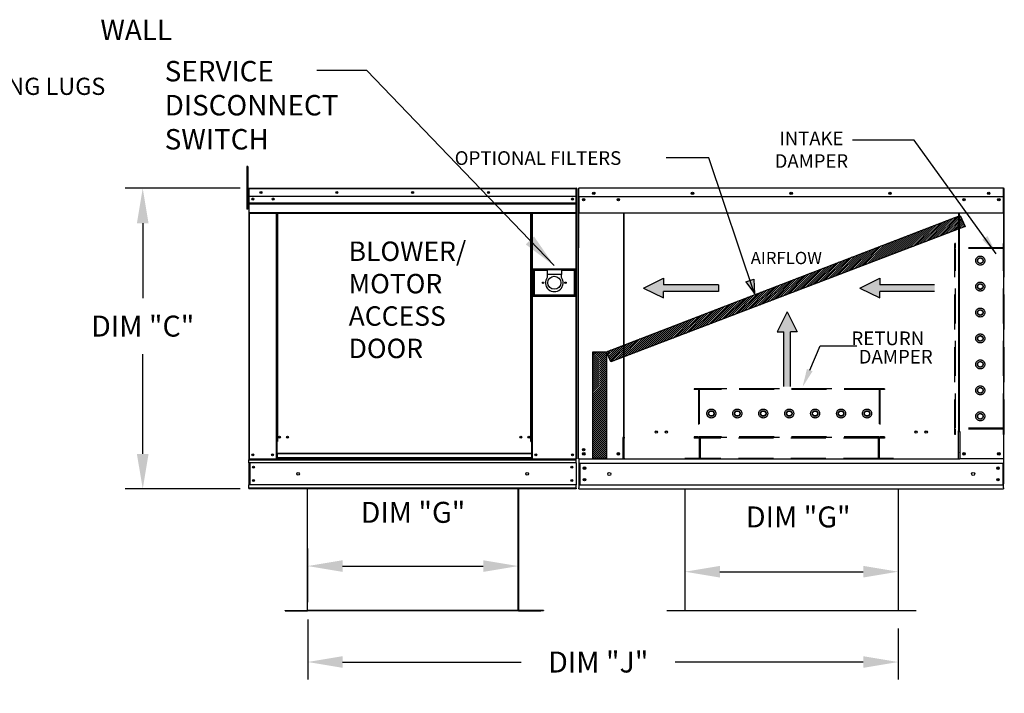
# Model space of a CAD drawing. Units: inches. Extents: x 0 to 3057, y -165 to 16.
# Drawn here: x 66 to 151, y -103 to -45 of the extents above; entities that cross this region are included whole.
import ezdxf
from ezdxf.enums import TextEntityAlignment as Align

# ---------------------------------------------------------------- set-up
doc = ezdxf.new("R2010")
doc.units = ezdxf.units.IN
doc.header["$LTSCALE"] = 4
doc.header["$MEASUREMENT"] = 0
doc.linetypes.add('HIDDEN', pattern=[0.375, 0.25, -0.125])
doc.layers.add('titleblock-bom-brkbox', color=9, linetype='Continuous')
doc.dimstyles.new('MOD', dxfattribs={"dimscale": 1.5, "dimtxt": 1.2, "dimasz": 2, "dimexe": 1, "dimexo": 0.5, "dimgap": 1, "dimtad": 0, "dimtih": 1, "dimtoh": 1, "dimdec": 4, "dimzin": 0, "dimdsep": 46, "dimtxsty": 'Standard', "dimcen": 0.09, "dimadec": 0, "dimazin": 0, "dimtfac": 1, "dimtdec": 4, "dimtofl": 0, "dimtmove": 0, "dimatfit": 3, "dimfxl": 0, "dimtolj": 1, "dimtzin": 0, "dimarcsym": 0})
pattern_1 = [(45, (-1.18814, 0.87287), (-0.08592288, 0.08592288), [])]

# ---------------------------------------------------------------- blocks, each defined once
blk = doc.blocks.new('*D2')
at = {"color": 0, "lineweight": -2}
for p, q in [((90.987, -96.888), (90.987, -102.022)), ((141.619, -97.649), (141.619, -102.022)), ((93.987, -100.522), (109.305, -100.522)), ((138.619, -100.522), (122.505, -100.522))]:
    blk.add_line(p, q, dxfattribs=at)
at = {"color": 0}
for points in [[(93.987, -100.022), (93.987, -101.022), (90.987, -100.522)], [(138.619, -100.022), (138.619, -101.022), (141.619, -100.522)]]:
    blk.add_solid(points, dxfattribs=at)
at = {"layer": 'DEFPOINTS', "color": 0}
for p in [(90.987, -96.138), (141.619, -96.899), (141.619, -100.522)]:
    blk.add_point(p, dxfattribs=at)
at = {"color": 0, "insert": (115.905, -100.522), "char_height": 1.8, "attachment_point": 5}
blk.add_mtext('\\A1;DIM "J"', dxfattribs=at)
blk = doc.blocks.new('*D3')
at = {"color": 0, "lineweight": -2}
for p, q in [((90.987, -95.388), (90.987, -90.794)), ((109.047, -95.387), (109.047, -90.794)), ((93.987, -92.294), (106.047, -92.294))]:
    blk.add_line(p, q, dxfattribs=at)
at = {"color": 0}
for points in [[(93.987, -91.794), (93.987, -92.794), (90.987, -92.294)], [(106.047, -91.794), (106.047, -92.794), (109.047, -92.294)]]:
    blk.add_solid(points, dxfattribs=at)
at = {"layer": 'DEFPOINTS', "color": 0}
for p in [(109.047, -92.294), (90.987, -96.138), (109.047, -96.137)]:
    blk.add_point(p, dxfattribs=at)
at = {"color": 0, "insert": (100.017, -87.684), "char_height": 1.8, "attachment_point": 5}
blk.add_mtext('\\A1;DIM "G"', dxfattribs=at)
blk = doc.blocks.new('*D4')
at = {"color": 0, "lineweight": -2}
for p, q in [((85.201, -59.894), (75.345, -59.894)), ((76.845, -62.894), (76.845, -69.311)), ((76.845, -82.672), (76.845, -74.111)), ((85.201, -85.672), (75.345, -85.672))]:
    blk.add_line(p, q, dxfattribs=at)
at = {"color": 0}
for points in [[(76.345, -62.894), (77.345, -62.894), (76.845, -59.894)], [(76.345, -82.672), (77.345, -82.672), (76.845, -85.672)]]:
    blk.add_solid(points, dxfattribs=at)
at = {"layer": 'DEFPOINTS', "color": 0}
for p in [(76.845, -59.894), (85.951, -59.894), (85.951, -85.672)]:
    blk.add_point(p, dxfattribs=at)
at = {"color": 0, "insert": (76.845, -71.711), "char_height": 1.8, "attachment_point": 5}
blk.add_mtext('\\A1;DIM "C"', dxfattribs=at)
blk = doc.blocks.new('*D7')
at = {"color": 0, "lineweight": -2}
for p, q in [((123.336, -86.421), (123.336, -94.277)), ((141.619, -86.421), (141.619, -94.277)), ((126.336, -92.777), (138.619, -92.777))]:
    blk.add_line(p, q, dxfattribs=at)
at = {"color": 0}
for points in [[(126.336, -92.277), (126.336, -93.277), (123.336, -92.777)], [(138.619, -92.277), (138.619, -93.277), (141.619, -92.777)]]:
    blk.add_solid(points, dxfattribs=at)
at = {"layer": 'DEFPOINTS', "color": 0}
for p in [(123.336, -85.671), (141.619, -85.671), (141.619, -92.777)]:
    blk.add_point(p, dxfattribs=at)
at = {"color": 0, "insert": (133.05, -88.079), "char_height": 1.8, "attachment_point": 5}
blk.add_mtext('\\A1;DIM "G"', dxfattribs=at)

msp = doc.modelspace()

# ---------------------------------------------------------------- hatches: boundary and pattern name
h = msp.add_hatch()
h.set_pattern_fill('ANSI31', scale=0.84531, style=0)
h.set_pattern_definition(pattern_1)
h.paths.add_polyline_path([(116.6106, -73.90519), (146.9377, -62.2141), (147.34904, -63.16418), (116.99398, -74.78778)])
msp.add_hatch(color=7).paths.add_polyline_path([(128.56423, -67.91577), (129.23566, -67.67809), (129.31333, -68.93764)])
h = msp.add_hatch()
h.set_pattern_fill('ANSI31', scale=0.84531, style=0)
h.set_pattern_definition(pattern_1)
h.paths.add_polyline_path([(115.44877, -73.90519), (116.6106, -73.90519), (116.6106, -83.06414), (115.44877, -83.06414)])

# ---------------------------------------------------------------- linework, layer by layer
at = {"color": 7}
for p, q in [((142.9779, -55.75878), (137.69293, -55.75878)), ((150.03147, -65.51003), (142.9779, -55.75878)), ((125.37424, -57.26878), (121.72034, -57.26878)), ((129.31333, -68.93764), (125.37424, -57.26878)), ((116.6106, -73.90519), (146.9377, -62.2141)), ((146.9377, -62.2141), (147.34904, -63.16418)), ((147.34904, -63.16418), (116.99398, -74.78778)), ((119.78237, -68.44962), (121.50344, -67.59911)), ((121.50344, -67.59911), (121.50344, -68.16612)), ((126.20057, -68.16612), (121.50344, -68.16612)), ((126.20057, -68.16612), (126.20057, -68.73312)), ((128.56423, -67.91577), (129.23566, -67.67809)), ((129.32182, -68.92813), (128.57234, -67.90575)), ((129.23566, -67.67809), (129.31333, -68.93764)), ((138.32862, -68.44962), (140.04969, -67.59911)), ((140.04969, -67.59911), (140.04969, -68.16612)), ((144.74682, -68.16612), (140.04969, -68.16612)), ((119.78237, -68.44962), (121.50344, -69.30013)), ((121.50344, -69.30013), (121.50344, -68.73312)), ((126.20057, -68.73312), (121.50344, -68.73312)), ((138.32862, -68.44962), (140.04969, -69.30013)), ((144.74682, -68.73312), (140.04969, -68.73312)), ((140.04969, -69.30013), (140.04969, -68.73312)), ((132.10167, -70.47607), (131.25116, -72.19714)), ((132.10167, -70.47607), (132.95218, -72.19714)), ((131.25116, -72.19714), (131.81817, -72.19714)), ((131.81817, -76.89427), (131.81817, -72.19714)), ((132.38517, -76.89427), (132.38517, -72.19714)), ((132.95218, -72.19714), (132.38517, -72.19714)), ((134.03541, -75.4851), (134.92487, -73.39682)), ((134.92487, -73.39682), (138.07125, -73.39682)), ((115.44877, -83.06414), (115.44877, -73.90519)), ((115.44877, -73.90519), (116.6106, -73.90519)), ((116.6106, -73.90519), (116.6106, -83.06414)), ((116.99398, -74.78778), (116.6106, -73.90519)), ((113.99682, -83.09814), (114.04383, -83.09814)), ((114.01857, -83.17251), (114.01857, -83.09814)), ((116.6106, -83.06414), (115.44877, -83.06414)), ((146.78033, -83.13349), (118.11568, -83.13349)), ((123.33582, -85.67106), (123.33582, -96.13685)), ((141.61923, -85.67106), (141.61923, -96.13685)), ((89.05194, -96.13756), (89.05194, -96.10336)), ((143.16811, -96.13685), (121.78694, -96.13685))]:
    msp.add_line(p, q, dxfattribs=at)
at = {"color": 7, "linetype": 'Continuous'}
for p, q in [((85.75974, -58.03373), (85.75974, -58.43769)), ((85.84457, -58.03373), (85.75974, -58.03373)), ((85.84457, -58.03373), (85.84457, -58.43769)), ((85.84457, -58.43769), (85.75974, -58.43769)), ((85.75974, -58.43769), (85.75974, -61.66937)), ((85.84457, -58.43769), (85.84457, -61.66937)), ((85.95041, -59.92345), (85.95041, -59.89437)), ((85.95122, -59.89437), (85.95041, -59.89437)), ((85.95122, -59.92345), (85.95041, -59.92345)), ((85.95122, -59.89437), (85.95052, -59.89437)), ((85.95052, -59.91963), (85.95052, -59.89437)), ((85.95122, -59.91963), (85.95052, -59.91963)), ((85.95122, -59.89437), (114.02138, -59.89437)), ((85.95122, -59.90051), (85.95122, -59.89437)), ((85.95122, -59.8997), (85.95122, -59.89437)), ((85.95122, -59.8997), (85.95122, -59.94138)), ((85.95122, -59.90051), (85.95122, -59.9485)), ((114.02138, -59.89437), (114.02208, -59.89437)), ((114.02138, -59.8997), (114.02138, -59.89437)), ((114.02138, -59.94138), (114.02138, -59.8997)), ((114.02208, -59.91963), (114.02208, -59.89437)), ((114.24311, -59.89437), (114.24225, -59.89437)), ((114.24311, -59.92557), (114.24225, -59.92557)), ((150.65291, -59.89437), (114.24311, -59.89437)), ((114.24311, -59.90096), (114.24311, -59.89437)), ((114.24311, -59.95244), (114.24311, -59.90096)), ((150.65377, -59.89437), (150.65291, -59.89437)), ((150.65291, -59.90096), (150.65291, -59.89437)), ((150.65291, -59.90096), (150.65291, -59.95244)), ((150.65377, -59.92557), (150.65291, -59.92557)), ((85.92536, -60.76046), (85.84457, -60.76046)), ((85.89628, -59.9485), (85.89628, -60.70229)), ((85.92536, -59.9485), (85.89628, -59.9485)), ((85.92536, -60.70229), (85.89628, -60.70229)), ((85.90351, -59.94138), (85.90351, -60.59598)), ((85.92877, -59.94138), (85.90351, -59.94138)), ((85.92877, -60.59598), (85.90351, -60.59598)), ((85.92536, -59.9485), (85.92536, -60.70229)), ((85.95122, -59.95254), (85.92536, -59.95254)), ((85.92877, -59.94138), (85.92877, -60.59598)), ((85.95122, -59.94488), (85.92877, -59.94488)), ((85.92877, -60.59598), (85.92877, -83.09814)), ((114.02138, -59.94138), (85.95122, -59.94138)), ((85.95122, -60.59598), (85.95122, -59.94138)), ((85.95122, -60.70229), (85.95122, -59.9485)), ((114.02138, -60.59598), (85.95122, -60.59598)), ((85.95402, -60.59598), (85.95402, -61.14367)), ((85.95445, -60.70229), (85.95445, -61.33295)), ((113.69303, -60.76718), (113.69303, -60.85839)), ((114.02138, -83.09814), (114.02138, -59.94138)), ((114.04383, -59.94488), (114.02138, -59.94488)), ((114.04383, -83.09814), (114.04383, -59.94138)), ((114.04383, -59.94138), (114.06909, -59.94138)), ((114.04383, -59.96663), (114.04383, -61.35232)), ((114.0679, -60.34269), (114.0679, -59.94725)), ((114.06793, -61.14367), (114.06793, -59.96663)), ((114.18417, -59.95244), (114.18417, -65.0003)), ((114.21538, -59.95244), (114.21538, -65.0003)), ((114.21538, -59.95677), (114.24311, -59.95677)), ((114.24311, -60.59611), (114.24311, -59.95244)), ((114.24311, -60.59611), (150.65291, -60.59611)), ((114.24658, -60.59611), (114.24658, -61.43768)), ((150.64944, -61.43768), (150.64944, -60.59611)), ((150.65291, -60.59611), (150.65291, -59.95244)), ((150.65291, -59.95677), (150.68064, -59.95677)), ((150.68064, -65.0003), (150.68064, -59.95244)), ((150.71184, -65.0003), (150.71184, -59.95244)), ((85.84457, -61.56838), (85.92536, -61.56838)), ((85.95402, -61.14367), (114.02138, -61.14367)), ((85.95402, -61.14367), (85.95402, -61.16533)), ((114.02138, -61.16533), (85.95402, -61.16533)), ((85.95402, -61.19806), (85.95402, -61.16533)), ((85.95402, -61.19806), (114.02138, -61.19806)), ((85.95402, -61.24489), (85.95402, -61.19806)), ((114.02138, -61.24489), (85.95402, -61.24489)), ((85.95402, -61.24489), (85.95402, -61.99054)), ((85.95445, -61.33295), (85.95445, -61.3579)), ((85.95445, -61.39559), (85.95445, -61.3579)), ((85.95445, -61.44951), (85.95445, -61.39559)), ((85.95445, -61.44951), (85.95445, -62.30814)), ((114.04383, -61.35234), (114.04383, -83.09814)), ((114.04548, -61.35234), (114.04548, -83.09814)), ((114.24658, -61.43768), (114.24658, -61.46445)), ((114.24658, -61.46445), (114.24658, -61.50488)), ((114.24658, -61.50488), (114.24658, -61.56273)), ((114.24658, -61.56273), (114.24658, -62.03793)), ((114.64874, -60.8076), (114.64874, -60.92028)), ((150.24727, -60.8076), (150.24727, -60.92028)), ((150.64944, -61.46445), (150.64944, -61.43768)), ((150.64944, -61.50488), (150.64944, -61.46445)), ((150.64944, -61.56273), (150.64944, -61.50488)), ((150.64944, -62.03793), (150.64944, -61.56273)), ((85.84457, -61.66937), (85.75974, -61.66937)), ((114.02138, -61.99054), (85.95402, -61.99054)), ((85.95402, -61.99054), (85.95402, -62.03755)), ((85.95402, -62.03755), (114.02138, -62.03755)), ((85.95445, -62.30814), (85.95445, -62.36227)), ((85.97577, -62.03755), (85.97577, -83.09814)), ((88.27356, -62.03755), (88.27356, -81.61423)), ((88.32057, -62.03755), (88.32057, -81.61423)), ((88.34232, -62.03755), (88.34232, -81.61423)), ((88.36442, -62.03755), (88.36442, -81.61423)), ((88.41143, -62.03755), (88.41143, -81.61423)), ((110.11795, -81.61423), (110.11795, -62.03755)), ((110.16496, -81.61423), (110.16496, -62.03755)), ((110.18706, -81.61423), (110.18706, -62.03755)), ((110.20881, -81.61423), (110.20881, -62.03755)), ((110.25582, -81.61423), (110.25582, -62.03755)), ((150.64944, -62.03793), (114.24658, -62.03793)), ((118.06151, -62.03793), (118.06151, -81.23795)), ((118.11568, -81.23795), (118.11568, -62.03793)), ((146.78033, -62.03793), (146.78033, -80.71003)), ((146.83451, -62.03793), (146.83451, -80.71003)), ((114.04383, -62.74473), (114.04383, -83.09176)), ((114.21538, -65.0003), (114.18417, -65.0003)), ((114.21538, -83.10229), (114.21538, -65.0003)), ((150.68064, -83.10229), (150.68064, -65.0003)), ((150.68064, -65.0003), (150.71184, -65.0003)), ((113.97909, -66.83419), (110.29322, -66.83419)), ((110.29322, -66.83419), (110.29322, -69.1579)), ((110.33328, -69.11783), (110.33328, -66.87426)), ((110.33328, -66.87426), (110.41341, -66.95439)), ((110.33328, -66.87426), (111.5352, -66.87426)), ((110.41341, -66.95439), (110.41341, -69.0377)), ((111.5352, -66.95439), (110.41341, -66.95439)), ((112.73711, -66.87426), (111.5352, -66.87426)), ((111.5352, -66.87426), (111.5352, -67.2749)), ((112.73711, -67.2749), (111.5352, -67.2749)), ((111.5352, -67.2749), (111.5352, -67.52882)), ((112.73711, -66.87426), (112.73711, -67.2749)), ((112.73711, -66.87426), (113.93903, -66.87426)), ((113.8589, -66.95439), (112.73711, -66.95439)), ((112.73711, -67.52882), (112.73711, -67.2749)), ((113.93903, -66.87426), (113.8589, -66.95439)), ((113.8589, -69.0377), (113.8589, -66.95439)), ((113.93903, -66.87426), (113.93903, -69.11783)), ((113.97909, -69.1579), (113.97909, -66.83419)), ((110.29322, -69.1579), (113.97909, -69.1579)), ((110.41341, -69.0377), (110.33328, -69.11783)), ((113.93903, -69.11783), (110.33328, -69.11783)), ((110.41341, -69.0377), (113.8589, -69.0377)), ((113.8589, -69.0377), (113.93903, -69.11783)), ((88.32057, -79.02842), (88.36442, -79.07886)), ((146.78033, -80.74123), (146.72226, -80.74123)), ((146.83451, -80.71003), (146.78033, -80.71003)), ((146.78033, -82.03698), (146.78033, -80.74123)), ((146.78033, -80.74123), (146.83451, -80.74123)), ((146.83451, -80.74123), (146.89258, -80.74123)), ((146.89258, -80.74123), (146.89258, -83.10229)), ((88.27356, -81.61423), (88.27356, -83.09814)), ((88.32057, -81.61423), (88.27356, -81.61423)), ((88.36442, -81.66123), (88.27356, -81.66123)), ((88.36442, -81.61423), (88.32057, -81.61423)), ((88.36442, -82.63786), (88.36442, -81.61423)), ((88.41143, -81.61423), (88.36442, -81.61423)), ((110.11795, -81.61423), (110.16496, -81.61423)), ((110.16496, -81.61423), (110.16496, -82.63786)), ((110.20881, -81.61423), (110.16496, -81.61423)), ((110.25582, -81.66123), (110.16496, -81.66123)), ((110.25582, -81.61423), (110.20881, -81.61423)), ((110.25582, -83.09814), (110.25582, -81.61423)), ((118.00344, -81.26915), (118.00344, -83.10229)), ((118.06151, -81.26915), (118.00344, -81.26915)), ((118.11568, -81.23795), (118.06151, -81.23795)), ((118.06151, -81.26915), (118.11568, -81.26915)), ((118.11568, -81.26915), (118.17375, -81.26915)), ((118.11568, -82.5649), (118.11568, -81.26915)), ((110.16496, -82.63786), (88.36442, -82.63786)), ((88.36442, -82.63786), (88.36442, -82.65185)), ((88.36442, -82.65185), (110.16496, -82.65185)), ((88.36442, -82.65185), (88.36442, -83.02091)), ((110.16496, -82.65185), (110.16496, -82.63786)), ((110.16496, -82.65185), (110.16496, -83.02091)), ((118.11568, -82.58217), (118.11568, -82.5649)), ((118.11568, -83.0381), (118.11568, -82.58217)), ((146.78033, -83.10229), (146.78033, -82.05425)), ((146.78033, -82.5649), (146.78033, -82.58217)), ((85.92877, -83.09814), (85.97577, -83.09814)), ((85.95402, -83.09814), (85.95402, -83.17251)), ((85.95402, -83.17251), (114.01857, -83.17251)), ((85.95402, -83.44895), (85.95402, -83.17251)), ((114.01857, -83.44895), (85.95402, -83.44895)), ((85.95402, -83.44895), (85.95402, -85.32085)), ((85.97577, -83.09814), (88.27356, -83.09814)), ((86.00664, -83.44895), (86.00664, -85.32085)), ((86.02839, -83.44895), (86.02839, -85.32085)), ((88.36442, -83.05113), (88.27356, -83.05113)), ((88.36442, -83.09814), (88.27356, -83.09814)), ((110.16496, -83.02091), (88.36442, -83.02091)), ((88.36442, -83.09814), (88.36442, -83.02091)), ((88.36442, -83.09814), (110.16496, -83.09814)), ((110.16496, -83.02091), (110.16496, -83.09814)), ((110.25582, -83.05113), (110.16496, -83.05113)), ((110.25582, -83.09814), (110.16496, -83.09814)), ((110.25582, -83.09814), (113.99682, -83.09814)), ((114.01857, -83.44895), (114.01857, -83.17251)), ((114.01857, -83.44895), (114.01857, -85.32085)), ((114.27345, -83.10229), (114.21538, -83.10229)), ((114.24658, -83.10229), (114.24658, -85.23769)), ((114.24658, -83.45316), (150.64944, -83.45316)), ((114.27345, -83.10229), (118.00344, -83.10229)), ((114.31158, -83.45316), (114.31158, -85.3254)), ((118.00344, -83.10229), (118.11568, -83.10229)), ((118.11568, -83.0381), (118.11568, -83.13349)), ((146.78033, -83.13349), (146.78033, -83.0381)), ((146.78033, -83.10229), (146.89258, -83.10229)), ((150.62257, -83.10229), (146.89258, -83.10229)), ((150.58443, -83.45316), (150.58443, -85.3254)), ((150.68064, -83.10229), (150.62257, -83.10229)), ((150.64944, -83.10229), (150.64944, -83.19417)), ((150.64944, -83.10229), (150.64944, -85.23769)), ((114.24658, -85.23769), (114.24658, -85.57919)), ((150.64944, -85.57919), (150.64944, -85.23769)), ((114.01857, -85.32085), (85.95402, -85.32085)), ((85.95402, -85.59729), (85.95402, -85.32085)), ((114.01857, -85.59729), (85.95402, -85.59729)), ((85.95402, -85.59729), (85.95402, -85.67166)), ((114.01857, -85.67166), (85.95402, -85.67166)), ((90.95231, -85.67166), (90.95231, -96.07985)), ((90.98651, -96.08056), (90.98651, -85.67166)), ((109.04675, -96.08056), (109.04675, -85.67166)), ((109.08096, -96.07985), (109.08096, -85.67166)), ((114.01857, -85.59729), (114.01857, -85.32085)), ((114.24658, -85.3254), (150.64944, -85.3254)), ((114.24658, -85.67106), (114.24658, -85.57919)), ((114.24658, -85.67106), (150.64944, -85.67106)), ((150.64944, -85.57919), (150.64944, -85.67106)), ((89.05194, -96.10336), (90.93022, -96.10336)), ((89.05194, -96.13756), (90.93022, -96.13756)), ((90.93022, -96.10336), (90.93022, -96.13756)), ((90.95231, -96.08056), (90.95231, -96.08127)), ((90.95683, -96.08056), (90.95231, -96.08056)), ((90.98651, -96.08127), (90.95231, -96.08127)), ((90.95683, -96.08056), (90.98651, -96.08056)), ((90.98651, -96.10336), (90.98651, -96.08127)), ((111.21402, -96.10265), (90.98651, -96.10265)), ((90.98651, -96.10336), (90.98651, -96.13756)), ((111.21402, -96.13685), (90.98651, -96.13685)), ((109.04675, -96.07985), (109.07644, -96.07985)), ((109.04675, -96.08056), (109.08096, -96.08056)), ((109.04675, -96.08056), (109.04675, -96.10265)), ((109.04675, -96.10265), (109.04675, -96.13685)), ((109.07644, -96.07985), (109.08096, -96.07985)), ((109.08096, -96.07985), (109.08096, -96.08056)), ((109.10305, -96.10265), (110.98132, -96.10265)), ((109.10305, -96.10265), (109.10305, -96.13685)), ((109.10305, -96.13685), (110.98132, -96.13685)), ((111.21402, -96.10265), (111.21402, -96.13685))]:
    msp.add_line(p, q, dxfattribs=at)
for p, q in [((114.06793, -61.14367), (114.04383, -61.14367)), ((114.06793, -61.14367), (114.04383, -61.16776)), ((114.01857, -85.59729), (114.01857, -85.67166))]:
    msp.add_line(p, q)
at = {"color": 7, "linetype": 'HIDDEN', "ltscale": 3}
for p, q in [((146.46566, -81.01178), (146.46566, -64.61371)), ((146.5301, -64.61371), (146.46566, -64.61371)), ((146.5301, -65.0003), (146.5301, -64.61371)), ((150.65377, -65.0003), (146.5301, -65.0003)), ((150.65377, -65.0003), (150.65377, -64.61371)), ((150.7182, -64.61371), (150.65377, -64.61371)), ((150.7182, -81.01178), (150.7182, -64.61371)), ((150.65377, -65.06473), (146.46566, -65.06473)), ((146.5301, -80.47825), (146.5301, -65.06473)), ((146.5301, -80.47825), (146.5301, -65.06473)), ((150.65377, -80.47825), (150.65377, -65.06473)), ((148.44645, -65.97496), (148.65637, -65.85376)), ((148.44645, -66.21735), (148.44645, -65.97496)), ((148.65637, -66.33855), (148.44645, -66.21735)), ((148.65637, -65.85376), (148.86629, -65.97496)), ((148.86629, -66.21735), (148.65637, -66.33855)), ((148.86629, -65.97496), (148.86629, -66.21735)), ((148.44645, -68.20019), (148.65637, -68.079)), ((148.44645, -68.44259), (148.44645, -68.20019)), ((148.65637, -68.079), (148.86629, -68.20019)), ((148.86629, -68.20019), (148.86629, -68.44259)), ((148.65637, -68.56379), (148.44645, -68.44259)), ((148.86629, -68.44259), (148.65637, -68.56379)), ((148.44645, -70.42518), (148.65637, -70.30399)), ((148.44645, -70.66758), (148.44645, -70.42518)), ((148.65637, -70.78877), (148.44645, -70.66758)), ((148.65637, -70.30399), (148.86629, -70.42518)), ((148.86629, -70.66758), (148.65637, -70.78877)), ((148.86629, -70.42518), (148.86629, -70.66758)), ((148.44645, -72.65042), (148.65637, -72.52922)), ((148.65637, -72.52922), (148.86629, -72.65042)), ((148.44645, -72.89282), (148.44645, -72.65042)), ((148.65637, -73.01401), (148.44645, -72.89282)), ((148.86629, -72.89282), (148.65637, -73.01401)), ((148.86629, -72.65042), (148.86629, -72.89282)), ((148.44645, -74.87566), (148.65637, -74.75446)), ((148.44645, -75.11805), (148.44645, -74.87566)), ((148.65637, -75.23925), (148.44645, -75.11805)), ((148.65637, -74.75446), (148.86629, -74.87566)), ((148.86629, -75.11805), (148.65637, -75.23925)), ((148.86629, -74.87566), (148.86629, -75.11805)), ((140.43158, -77.08191), (124.11601, -77.08191)), ((124.11601, -77.08191), (124.11601, -77.14634)), ((124.50261, -77.14634), (124.11601, -77.14634)), ((124.50261, -77.14634), (124.50261, -81.20558)), ((139.98056, -77.08191), (124.56704, -77.08191)), ((124.56704, -77.08191), (124.56704, -81.20558)), ((139.98056, -77.14634), (124.56704, -77.14634)), ((139.98056, -77.08191), (139.98056, -81.20558)), ((140.43158, -77.14634), (140.04499, -77.14634)), ((140.04499, -77.14634), (140.04499, -81.20558)), ((140.43158, -77.08191), (140.43158, -77.14634)), ((148.44645, -77.1009), (148.65637, -76.9797)), ((148.44645, -77.34329), (148.44645, -77.1009)), ((148.65637, -77.46449), (148.44645, -77.34329)), ((148.65637, -76.9797), (148.86629, -77.1009)), ((148.86629, -77.34329), (148.65637, -77.46449)), ((148.86629, -77.1009), (148.86629, -77.34329)), ((125.35606, -79.20818), (125.47726, -78.99826)), ((125.47726, -79.4181), (125.35606, -79.20818)), ((125.47726, -78.99826), (125.71965, -78.99826)), ((125.71965, -78.99826), (125.84085, -79.20818)), ((125.84085, -79.20818), (125.71965, -79.4181)), ((127.5813, -79.20818), (127.7025, -78.99826)), ((127.7025, -79.4181), (127.5813, -79.20818)), ((127.7025, -78.99826), (127.94489, -78.99826)), ((127.94489, -78.99826), (128.06609, -79.20818)), ((128.06609, -79.20818), (127.94489, -79.4181)), ((129.80629, -79.20818), (129.92749, -78.99826)), ((129.92749, -79.4181), (129.80629, -79.20818)), ((129.92749, -78.99826), (130.16988, -78.99826)), ((130.16988, -78.99826), (130.29108, -79.20818)), ((130.29108, -79.20818), (130.16988, -79.4181)), ((132.03153, -79.20818), (132.15273, -78.99826)), ((132.15273, -79.4181), (132.03153, -79.20818)), ((132.15273, -78.99826), (132.39512, -78.99826)), ((132.39512, -78.99826), (132.51632, -79.20818)), ((132.51632, -79.20818), (132.39512, -79.4181)), ((134.25677, -79.20818), (134.37796, -78.99826)), ((134.37796, -79.4181), (134.25677, -79.20818)), ((134.37796, -78.99826), (134.62036, -78.99826)), ((134.62036, -78.99826), (134.74155, -79.20818)), ((134.74155, -79.20818), (134.62036, -79.4181)), ((136.482, -79.20818), (136.6032, -78.99826)), ((136.6032, -79.4181), (136.482, -79.20818)), ((136.6032, -78.99826), (136.8456, -78.99826)), ((136.8456, -78.99826), (136.96679, -79.20818)), ((136.96679, -79.20818), (136.8456, -79.4181)), ((138.70724, -79.20818), (138.82844, -78.99826)), ((138.82844, -79.4181), (138.70724, -79.20818)), ((138.82844, -78.99826), (139.07083, -78.99826)), ((139.07083, -78.99826), (139.19203, -79.20818)), ((139.19203, -79.20818), (139.07083, -79.4181)), ((148.44645, -79.32614), (148.65637, -79.20494)), ((148.44645, -79.56853), (148.44645, -79.32614)), ((148.65637, -79.20494), (148.86629, -79.32614)), ((148.86629, -79.32614), (148.86629, -79.56853)), ((125.71965, -79.4181), (125.47726, -79.4181)), ((127.94489, -79.4181), (127.7025, -79.4181)), ((130.16988, -79.4181), (129.92749, -79.4181)), ((132.39512, -79.4181), (132.15273, -79.4181)), ((134.62036, -79.4181), (134.37796, -79.4181)), ((136.8456, -79.4181), (136.6032, -79.4181)), ((139.07083, -79.4181), (138.82844, -79.4181)), ((148.65637, -79.68973), (148.44645, -79.56853)), ((148.86629, -79.56853), (148.65637, -79.68973)), ((150.65377, -80.47825), (146.46566, -80.47825)), ((146.5301, -81.01178), (146.46566, -81.01178)), ((150.65377, -80.54269), (146.5301, -80.54269)), ((146.5301, -81.01178), (146.5301, -80.54269)), ((150.65377, -81.01178), (150.65377, -80.54269)), ((150.7182, -81.01178), (150.65377, -81.01178)), ((124.11601, -81.20558), (124.11601, -81.27001)), ((124.50261, -81.20558), (124.11601, -81.20558)), ((140.43158, -81.27001), (124.11601, -81.27001)), ((124.11601, -81.27001), (124.11601, -81.33349)), ((124.56704, -81.33349), (124.11601, -81.33349)), ((139.98056, -81.20558), (124.56704, -81.20558)), ((124.56704, -81.33349), (124.56704, -83.06906)), ((124.63147, -81.27001), (124.63147, -83.13349)), ((139.91612, -81.33349), (124.63147, -81.33349)), ((139.91612, -81.27001), (139.91612, -83.13349)), ((140.43158, -81.33445), (139.98056, -81.33445)), ((139.98056, -81.33445), (139.98056, -83.06906)), ((140.43158, -81.20558), (140.04499, -81.20558)), ((140.43158, -81.20558), (140.43158, -81.27001)), ((140.43158, -81.27001), (140.43158, -81.33445)), ((123.34282, -83.00463), (123.34282, -83.06906)), ((124.56704, -83.06906), (123.34282, -83.06906)), ((139.91612, -83.06906), (124.63147, -83.06906)), ((141.20477, -83.06906), (139.98056, -83.06906)), ((141.20477, -83.06906), (141.20477, -83.13349))]:
    msp.add_line(p, q, dxfattribs=at)
at = {"color": 7, "linetype": 'Continuous'}
for centre, radius in [((86.27957, -60.81279), 0.0877), ((86.27957, -60.81279), 0.0456), ((86.98119, -60.24517), 0.0877), ((86.98119, -60.24517), 0.0456), ((88.03361, -60.81279), 0.0877), ((88.03361, -60.81279), 0.0456), ((93.48374, -60.24517), 0.0877), ((93.48374, -60.24517), 0.0456), ((99.9863, -60.24517), 0.0877), ((99.9863, -60.24517), 0.0456), ((106.48886, -60.24517), 0.0877), ((106.48886, -60.24517), 0.0456), ((113.69303, -60.81279), 0.0877), ((113.69303, -60.81279), 0.0456), ((112.13615, -67.99605), 0.56089), ((111.17462, -67.99605), 0.06611), ((113.09768, -67.99605), 0.06611), ((88.56508, -81.23255), 0.0877), ((88.56508, -81.23255), 0.0456), ((89.26669, -81.23255), 0.0877), ((89.26669, -81.23255), 0.0456), ((109.26269, -81.23255), 0.0877), ((109.26269, -81.23255), 0.0456), ((109.9643, -81.23255), 0.0877), ((109.9643, -81.23255), 0.0456), ((86.27957, -82.74733), 0.0877), ((86.27957, -82.74733), 0.0456), ((87.96976, -82.74733), 0.0877), ((87.96976, -82.74733), 0.0456), ((110.55962, -82.74733), 0.0877), ((110.55962, -82.74733), 0.0456), ((113.69303, -82.74733), 0.0877), ((113.69303, -82.74733), 0.0456), ((114.64134, -82.31515), 0.10082), ((114.64134, -82.31515), 0.05243), ((86.34026, -83.80782), 0.0877), ((86.34026, -83.80782), 0.0456), ((90.16371, -84.3849), 0.10963), ((109.80889, -84.3849), 0.10963), ((113.63234, -83.80782), 0.0877), ((113.63234, -83.80782), 0.0456), ((86.34026, -84.96198), 0.0877), ((86.34026, -84.96198), 0.0456), ((113.63234, -84.96198), 0.0877), ((113.63234, -84.96198), 0.0456)]:
    msp.add_circle(centre, radius, dxfattribs=at)
for centre, radius, start, end in [((85.95041, -59.9485), 0.05413, 90, 180), ((85.95052, -59.94138), 0.04701, 90, 180), ((85.95041, -59.9485), 0.02505, 90, 180), ((85.95052, -59.94138), 0.02175, 90, 180), ((114.02208, -59.94138), 0.04701, 0, 90), ((114.02208, -59.94138), 0.02175, 0, 90), ((112.13615, -67.99605), 0.76121, 142.1363536, 37.8636464), ((90.93022, -96.08127), 0.02209, 270, 0), ((90.93022, -96.08127), 0.05629, 270, 0), ((109.10305, -96.08056), 0.05629, 180, 270), ((109.10305, -96.08056), 0.02209, 180, 270)]:
    msp.add_arc(centre, radius, start, end, dxfattribs=at)
for centre, major_axis, start_param, end_param in [((114.24225, -59.95244), (-0.04106, 0.04106), -0.78539816, 0.78539816), ((114.24225, -59.95244), (0.019, 0.019), 0.78539816, 2.35619449), ((150.65377, -59.95244), (-0.04106, 0.04106), 3.92699082, 5.49778714), ((150.65377, -59.95244), (-0.019, 0.019), 3.92699082, 5.49778714), ((114.64874, -60.86394), (0.07661, 0.07661), 5.49778714, 11.78097245), ((115.51548, -60.32774), (0.07661, 0.07661), 5.49778714, 11.78097245), ((115.51548, -60.32774), (0.03984, 0.03984), 5.49778714, 11.78097245), ((117.62814, -60.86394), (0.07661, 0.07661), 5.49778714, 11.78097245), ((123.98174, -60.32774), (0.07661, 0.07661), 5.49778714, 11.78097245), ((123.98174, -60.32774), (0.03984, 0.03984), 5.49778714, 11.78097245), ((132.44801, -60.32774), (0.07661, 0.07661), 5.49778714, 11.78097245), ((132.44801, -60.32774), (0.03984, 0.03984), 5.49778714, 11.78097245), ((140.91427, -60.32774), (0.07661, 0.07661), 5.49778714, 11.78097245), ((140.91427, -60.32774), (0.03984, 0.03984), 5.49778714, 11.78097245), ((147.26787, -60.86394), (0.07661, 0.07661), 5.49778714, 11.78097245), ((149.38054, -60.32774), (0.07661, 0.07661), 5.49778714, 11.78097245), ((149.38054, -60.32774), (0.03984, 0.03984), 5.49778714, 11.78097245), ((150.24727, -60.86394), (0.07661, 0.07661), 5.49778714, 11.78097245), ((114.64874, -60.86394), (-0.03984, 0.03984), 3.92699082, 10.21017612), ((117.62814, -60.86394), (-0.03984, 0.03984), 3.92699082, 10.21017612), ((147.26787, -60.86394), (-0.03984, 0.03984), 3.92699082, 10.21017612), ((150.24727, -60.86394), (-0.03984, 0.03984), 3.92699082, 10.21017612), ((114.24225, -65.0003), (0.04106, 0.04106), 2.35619449, 3.44596755), ((150.65377, -65.0003), (0.04106, 0.04106), 4.40801409, 5.49778714), ((120.8784, -80.79764), (0.07661, 0.07661), 5.49778714, 11.78097245), ((120.8784, -80.79764), (0.05945, 0.05945), 5.49778714, 11.78097245), ((121.74513, -80.79764), (0.07661, 0.07661), 5.49778714, 11.78097245), ((121.74513, -80.79764), (0.05945, 0.05945), 5.49778714, 11.78097245), ((143.15088, -80.79764), (0.07661, 0.07661), 5.49778714, 11.78097245), ((143.15088, -80.79764), (0.05945, 0.05945), 5.49778714, 11.78097245), ((144.01762, -80.79764), (0.07661, 0.07661), 5.49778714, 11.78097245), ((144.01762, -80.79764), (0.05945, 0.05945), 5.49778714, 11.78097245), ((114.65807, -82.66892), (-0.07661, 0.07661), 3.92699082, 10.21017612), ((114.65807, -82.66892), (-0.03984, 0.03984), 3.92699082, 10.21017612), ((117.62814, -82.66892), (-0.07661, 0.07661), 3.92699082, 10.21017612), ((117.62814, -82.66892), (-0.03984, 0.03984), 3.92699082, 10.21017612), ((147.26787, -82.66892), (0.07661, 0.07661), 5.49778714, 11.78097245), ((147.26787, -82.66892), (0.03984, 0.03984), 5.49778714, 11.78097245), ((150.24727, -82.66892), (0.07661, 0.07661), 5.49778714, 11.78097245), ((150.24727, -82.66892), (0.03984, 0.03984), 5.49778714, 11.78097245), ((114.72372, -83.8965), (-0.07661, 0.07661), 3.92699082, 10.21017612), ((114.72372, -83.8965), (-0.03984, 0.03984), 3.92699082, 10.21017612), ((116.84678, -84.38928), (-0.09576, 0.09576), 3.92699082, 10.21017612), ((148.04923, -84.38928), (-0.09576, 0.09576), 3.92699082, 10.21017612), ((150.1723, -83.8965), (-0.07661, 0.07661), 3.92699082, 10.21017612), ((150.1723, -83.8965), (-0.03984, 0.03984), 3.92699082, 10.21017612), ((114.72372, -84.88207), (-0.07661, 0.07661), 3.92699082, 10.21017612), ((114.72372, -84.88207), (-0.03984, 0.03984), 3.92699082, 10.21017612), ((150.1723, -84.88207), (-0.07661, 0.07661), 3.92699082, 10.21017612), ((150.1723, -84.88207), (-0.03984, 0.03984), 3.92699082, 10.21017612)]:
    msp.add_ellipse(centre, major_axis=major_axis, ratio=1, start_param=start_param, end_param=end_param, dxfattribs=at)
at = {"color": 7, "linetype": 'HIDDEN', "ltscale": 3}
for centre, major_axis, start_param, end_param in [((148.65637, -66.09565), (0.27336, 0.27336), 5.49778714, 11.78097245), ((148.65637, -66.09615), (0.1714, 0.1714), 5.49778714, 11.78097245), ((148.65637, -68.32089), (-0.27336, 0.27336), 3.92699082, 10.21017612), ((148.65637, -68.32139), (-0.1714, 0.1714), 3.92699082, 10.21017612), ((148.65637, -70.54613), (-0.27336, 0.27336), 3.92699082, 10.21017612), ((148.65637, -70.54638), (-0.1714, 0.1714), 3.92699082, 10.21017612), ((148.65637, -72.77162), (-0.27336, 0.27336), 3.92699082, 10.21017612), ((148.65637, -72.77162), (0.1714, 0.1714), 5.49778714, 11.78097245), ((148.65637, -74.99686), (0.27336, 0.27336), 5.49778714, 11.78097245), ((148.65637, -74.99686), (0.1714, 0.1714), 5.49778714, 11.78097245), ((148.65637, -77.2221), (0.27336, 0.27336), 5.49778714, 11.78097245), ((148.65637, -77.2221), (0.1714, 0.1714), 5.49778714, 11.78097245), ((125.59796, -79.20818), (-0.27336, 0.27336), 3.92699082, 10.21017612), ((125.59846, -79.20818), (0.1714, 0.1714), 5.49778714, 11.78097245), ((127.8232, -79.20818), (0.27336, 0.27336), 5.49778714, 11.78097245), ((127.8237, -79.20818), (-0.1714, 0.1714), 3.92699082, 10.21017612), ((130.04843, -79.20818), (0.27336, 0.27336), 5.49778714, 11.78097245), ((130.04868, -79.20818), (0.1714, 0.1714), 5.49778714, 11.78097245), ((132.27392, -79.20818), (0.27336, 0.27336), 5.49778714, 11.78097245), ((132.27392, -79.20818), (-0.1714, 0.1714), 3.92699082, 10.21017612), ((134.49916, -79.20818), (0.27336, 0.27336), 5.49778714, 11.78097245), ((134.49916, -79.20818), (-0.1714, 0.1714), 3.92699082, 10.21017612), ((136.7244, -79.20818), (0.27336, 0.27336), 5.49778714, 11.78097245), ((136.7244, -79.20818), (-0.1714, 0.1714), 3.92699082, 10.21017612), ((138.94964, -79.20818), (0.27336, 0.27336), 5.49778714, 11.78097245), ((138.94964, -79.20818), (-0.1714, 0.1714), 3.92699082, 10.21017612), ((148.65637, -79.44733), (0.27336, 0.27336), 5.49778714, 11.78097245), ((148.65637, -79.44733), (0.1714, 0.1714), 5.49778714, 11.78097245)]:
    msp.add_ellipse(centre, major_axis=major_axis, ratio=1, start_param=start_param, end_param=end_param, dxfattribs=at)
at = {"color": 7}
for points in [[(149.27549, -63.98831), (148.82282, -64.31574), (150.03147, -65.51003)], [(134.2753, -75.58728), (133.42234, -76.92445), (133.79552, -75.38293)]]:
    msp.add_solid(points, dxfattribs=at)
at = {"color": 7, "linetype": 'Continuous'}
for points in [[(121.50344, -67.59911), (119.78237, -68.44962), (121.50344, -68.16612)], [(119.78237, -68.44962), (126.20057, -68.16612), (121.50344, -68.16612)], [(126.20057, -68.16612), (119.78237, -68.44962), (121.50344, -68.73312)], [(126.20057, -68.16612), (121.50344, -68.73312), (126.20057, -68.73312)], [(140.04969, -67.59911), (138.32862, -68.44962), (140.04969, -68.16612)], [(144.74682, -68.16612), (138.32862, -68.44962), (140.04969, -68.73312)], [(138.32862, -68.44962), (144.74682, -68.16612), (140.04969, -68.16612)], [(144.74682, -68.16612), (140.04969, -68.73312), (144.74682, -68.73312)], [(119.78237, -68.44962), (121.50344, -69.30013), (121.50344, -68.73312)], [(138.32862, -68.44962), (140.04969, -69.30013), (140.04969, -68.73312)], [(132.10167, -70.47607), (131.25116, -72.19714), (131.81817, -72.19714)], [(132.38517, -76.89427), (132.10167, -70.47607), (131.81817, -72.19714)], [(132.10167, -70.47607), (132.38517, -76.89427), (132.38517, -72.19714)], [(132.95218, -72.19714), (132.10167, -70.47607), (132.38517, -72.19714)], [(132.38517, -76.89427), (131.81817, -72.19714), (131.81817, -76.89427)]]:
    msp.add_solid(points, dxfattribs=at)

# ---------------------------------------------------------------- texts
for s, height, p in [('WALL', 1.752793, (73.21405, -47.18386)), ('SERVICE ', 1.752135, (78.72919, -50.72155)), ('DISCONNECT ', 1.7527926, (78.72919, -53.64287)), ('SWITCH', 1.752793, (78.72919, -56.56419)), ('AIRFLOW', 1.052719, (128.97638, -66.39673))]:
    msp.add_text(s, height=height, dxfattribs=at).set_placement(p)
at = {"color": 7}
for s, p in [('INTAKE', (134.17932, -56.19505)), ('DAMPER', (134.17932, -58.13702))]:
    msp.add_text(s, height=1.165187, dxfattribs=at).set_placement(p, align=Align.CENTER)
for s, height, p in [('OPTIONAL FILTERS', 1.1743493, (103.59333, -57.88608)), (' RETURN', 1.173354, (137.24978, -73.34597)), ('DAMPER', 1.173354, (138.22885, -74.92256))]:
    msp.add_text(s, height=height, dxfattribs=at).set_placement(p)
at = {"color": 7, "insert": (73.63295, -51.33773), "char_height": 1.472625, "attachment_point": 6}
msp.add_mtext('LIFTING LUGS ', dxfattribs=at)
at = {"layer": 'titleblock-bom-brkbox', "color": 7, "linetype": 'Continuous'}
for s, p in [('BLOWER/', (94.50055, -66.12583)), ('MOTOR', (94.50055, -68.90305)), ('ACCESS', (94.50055, -71.68027)), ('DOOR', (94.50055, -74.45749))]:
    msp.add_text(s, height=1.666333, dxfattribs=at).set_placement(p)

# ---------------------------------------------------------------- dimensions: what is measured, and where the dimension line sits
at = {"color": 7}
dim = msp.add_linear_dim(base=(76.84489, -59.89437), p1=(85.95122, -85.67166), p2=(85.95122, -59.89437), angle=90, text='DIM "C"', dimstyle='MOD', dxfattribs=at)
dim.commit()
dim.dimension.update_dxf_attribs({"geometry": '*D4', "text_midpoint": (76.84489, -71.71075), "dimtype": 160})
dim = msp.add_linear_dim(base=(109.04675, -92.29376), p1=(90.98651, -96.13756), p2=(109.04675, -96.13685), text='DIM "G"', dimstyle='MOD', override={"dimtmove": 2}, dxfattribs=at)
dim.commit()
dim.dimension.update_dxf_attribs({"geometry": '*D3', "text_midpoint": (100.01663, -87.6835), "dimtype": 160})
dim = msp.add_linear_dim(base=(141.61923, -92.77727), p1=(123.33582, -85.67106), p2=(141.61923, -85.67106), angle=180, text='DIM "G"', dimstyle='MOD', override={"dimtmove": 2}, dxfattribs=at)
dim.commit()
dim.dimension.update_dxf_attribs({"geometry": '*D7', "text_midpoint": (133.05025, -88.07854), "dimtype": 160})
dim = msp.add_linear_dim(base=(141.61923, -100.5222), p1=(90.98651, -96.13756), p2=(141.61923, -96.89932), text='DIM "J"', dimstyle='MOD', dxfattribs=at)
dim.commit()
dim.dimension.update_dxf_attribs({"geometry": '*D2', "text_midpoint": (115.90501, -100.5222), "dimtype": 160})

# ---------------------------------------------------------------- leaders
msp.add_leader([(112.11565, -66.52763), (96.05937, -49.78392), (91.78375, -49.78392)], dimstyle='MOD', dxfattribs=at)

doc.saveas('drawing.dxf')
